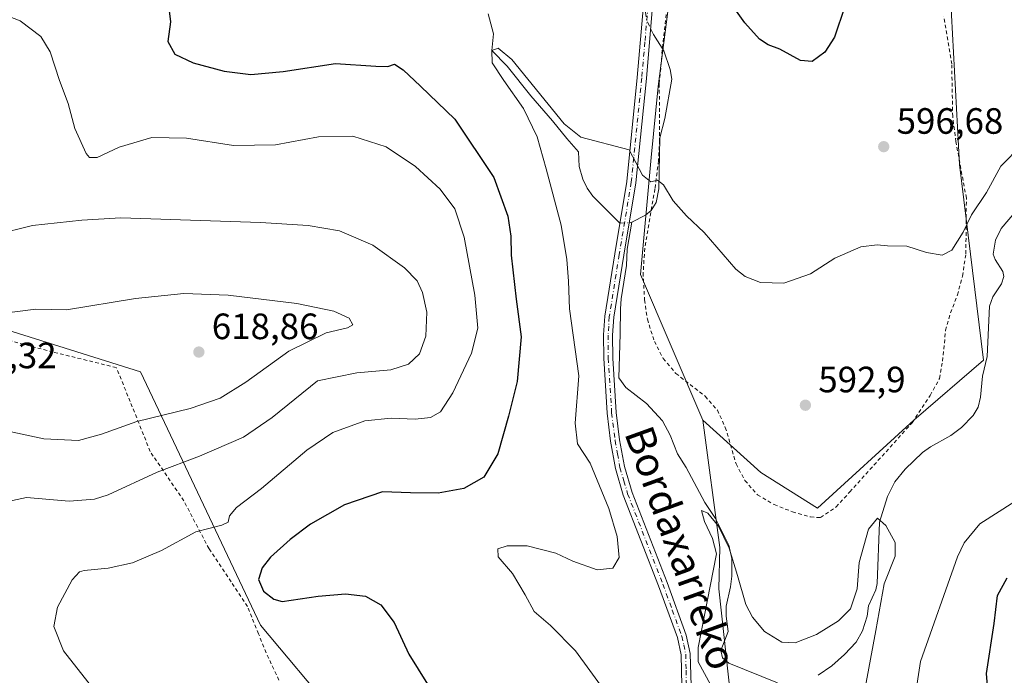
# Model space of a CAD drawing. Units: metres. Extents: x 600153 to 603583, y 4761552 to 4763916.
# Drawn here: x 602946 to 603215, y 4763020 to 4763199 of the extents above; entities that cross this region are included whole.
import ezdxf
from ezdxf.enums import TextEntityAlignment as Align

# ---------------------------------------------------------------- set-up
doc = ezdxf.new("R2010")
doc.units = ezdxf.units.M
doc.header["$MEASUREMENT"] = 0
doc.linetypes.add('DGN Style 2', pattern=[1.6480167562047852, 0.988810053722871, -0.6592067024819142])
doc.linetypes.add('DGN Style 4', pattern=[2.6384748266838614, 1.318413404963828, -0.6592067024819142, 0.001648016756204785, -0.6592067024819142])
for name, color, linetype, lineweight in [('Alambrada', 7, 'DGN Style 2', 0), ('Arbolado forestal CxS', 92, 'Continuous', 0), ('Camino Cxs', 7, 'Continuous', 0), ('Camino eje', 30, 'DGN Style 4', 13), ('Corriente natural lineal', 142, 'Continuous', 13), ('Corriente natural lineal oculto', 9, 'DGN Style 4', 13), ('Curva de nivel maestra', 30, 'Continuous', 30), ('Curva de nivel normal', 30, 'Continuous', 0), ('Prado CxS', 92, 'Continuous', 0), ('Punto de cota en terreno', 7, 'Continuous', 0), ('Rótulo de punto de cota en terreno', 7, 'Continuous', 0), ('Texto cartográfico', 7, 'Continuous', 0)]:
    doc.layers.add(name, color=color, linetype=linetype, lineweight=lineweight)
doc.styles.add('Style-Arial', font='txt')

# ---------------------------------------------------------------- blocks, each defined once
blk = doc.blocks.new('*U18')
at = {"layer": 'Prado CxS', "color": 92, "linetype": 'Continuous', "lineweight": 0}
blk.add_polyline3d([(602928.2994999997, 4763118.998500001, 614.4949999999953), (602979.3558999998, 4763102.912500001, 618.1006999999954), (603012.2265, 4763033.671900001, 600.9796999999963), (603073.0733000003, 4762960.934699999, 597.9486999999936)], dxfattribs=at)
blk = doc.blocks.new('5PATER')
at = {"layer": 'Punto de cota en terreno', "linetype": 'Continuous', "lineweight": 0}
h = blk.add_hatch(color=51, dxfattribs=at)
edge = h.paths.add_edge_path()
edge.add_ellipse((0, 0), major_axis=(-0.1095731443231308, -0.1110710700762829), ratio=0.9994222409660322, start_angle=0, end_angle=360)

msp = doc.modelspace()

# ---------------------------------------------------------------- linework, layer by layer
at = {"layer": 'Alambrada', "color": 7, "linetype": 'DGN Style 2', "lineweight": 0}
for points in [[(603124.1901000004, 4763210.520099999, 603.0092000000004), (603122.1201, 4763192.590100001, 606.0858000000007), (603121.1401000004, 4763181.670100001, 601.744000000006), (603121.2301000003, 4763166.220100001, 602.0356000000029), (603120.9401000004, 4763160.690099999, 604.4646000000066), (603119.9600999998, 4763152.9901, 601.3871999999974), (603117.1901000004, 4763136.770099999, 602.6095999999961), (603116.7301000003, 4763129.9801, 596.5310000000027), (603117.1201, 4763122.600099999, 595.2410999999993), (603117.8901000004, 4763117.3301, 598.0672999999952), (603119.8000999996, 4763111.2601, 597.4082000000053), (603122.2301000003, 4763106.590100001, 598.6411999999982), (603125.6700999998, 4763102.5101, 597.9002999999939), (603133.7100999998, 4763096.2501, 596.5513000000064), (603137.0100999996, 4763092.460100001, 596.5746999999974), (603139.1901000004, 4763087.7501, 600.2410999999993), (603142.1201, 4763077.770099999, 596.3993000000046), (603144.5500999996, 4763073.220100001, 598.6974000000046), (603147.9801000003, 4763069.3301, 604.6551999999938), (603152.5100999996, 4763066.630100001, 604.9434000000037), (603157.5401, 4763064.6801, 596.7222999999941), (603162.5000999998, 4763063.270099999, 593.7728999999963), (603165.2001, 4763063.0801, 597.2406000000046), (603169.4801000003, 4763065.9901, 598.6061000000045), (603173.1801000005, 4763070.090100001, 599.8344999999972), (603190.2600999996, 4763089.040100001, 597.2155000000057), (603195.1401000004, 4763096.520099999, 596.7391999999963), (603197.7401000002, 4763101.130100001, 603.6478999999963), (603198.5401, 4763105.890100001, 605.2418000000034), (603199.3901000004, 4763114.3101, 601.3868999999977), (603200.7600999996, 4763119.0601, 599.0304000000033), (603202.6001000004, 4763123.960100001, 598.1220999999932), (603204.0100999996, 4763129.100099999, 604.1312999999936), (603204.9101, 4763135.220100001, 610.7038999999932), (603205.0601000005, 4763150.440099999, 609.9107999999978), (603202.1901000004, 4763165.890100001, 611.2648000000045), (603201.3101000005, 4763172.770099999, 615.2584000000061), (603201.0500999996, 4763187.140100001, 603.4777999999933), (603198.8800999997, 4763200.1501, 604.8761999999988)], [(603017.2301000003, 4763018.630100001, 620.3552000000054), (603013.7100999998, 4763026.130100001, 617.1062999999995), (603011.6501000002, 4763031.3101, 616.8356000000058), (603008.6001000004, 4763038.770099999, 612.4557000000059), (603004.1700999998, 4763045.5101, 608.497000000003), (602998.1101000002, 4763054.5801, 610.244399999996), (602991.2301000003, 4763067.6801, 617.1411999999982), (602982.0301000001, 4763081.1601, 627.4012999999978), (602976.6001000004, 4763094.8101, 627.9544000000024), (602972.7801000001, 4763104.120100001, 631.8445000000065), (602955.4600999998, 4763108.360099999, 624.7629000000015), (602938.2801000001, 4763112.890100001, 627.4575000000041)]]:
    msp.add_polyline3d(points, dxfattribs=at)
at = {"layer": 'Arbolado forestal CxS', "color": 92, "linetype": 'Continuous', "lineweight": 0}
for points in [[(603143.2071000002, 4762990.3101, 589.9130000000005), (603137.4474999999, 4763043.5955, 589.7641000000004), (603137.6847000001, 4763054.906500001, 589.8220000000001), (603133.0299000005, 4763089.7271, 592.189400000003), (603148.9080999997, 4763075.376300001, 592.2363999999943), (603164.4029000001, 4763065.6919, 592.3187999999936), (603190.6858999999, 4763089.7203, 592.9952000000048), (603209.7172999998, 4763106.126499999, 592.9320000000008), (603203.1425000001, 4763159.629899999, 596.085500000001), (603198.3021, 4763251.631100001, 600.3798999999999), (603194.4288999997, 4763286.494700001, 603.2816000000021), (603200.2405000003, 4763331.042500001, 605.7053000000016), (603197.3356999997, 4763359.1273, 607.588699999993), (603187.6520999996, 4763401.738299999, 609.4410999999964), (603188.7231000002, 4763431.6295, 612.4213000000018), (603176.2637, 4763450.6097, 615.2375000000029), (603204.4826999997, 4763463.7423, 614.4458000000013), (603220.0909000002, 4763476.892700001, 621.4389999999985)], [(603133.0299000005, 4763089.7271, 592.189400000003), (603148.9080999997, 4763075.376300001, 592.2363999999943), (603164.4029000001, 4763065.6919, 592.3187999999936), (603190.6858999999, 4763089.7203, 592.9952000000048), (603209.7172999998, 4763106.126499999, 592.9320000000008), (603203.1425000001, 4763159.629899999, 596.085500000001), (603198.3021, 4763251.631100001, 600.3798999999999), (603194.4288999997, 4763286.494700001, 603.2816000000021), (603200.2405000003, 4763331.042500001, 605.7053000000016), (603197.3356999997, 4763359.1273, 607.588699999993), (603187.6520999996, 4763401.738299999, 609.4410999999964), (603188.7231000002, 4763431.6295, 612.4213000000018), (603176.2637, 4763450.6097, 615.2375000000029)], [(602931.0991000002, 4763222.509299999, 602.2786000000051), (602958.3759000005, 4763229.5031, 601.3148999999976), (602975.8608999997, 4763219.0123, 600.7170999999944), (602987.7505000001, 4763207.122500001, 599.6664000000019), (603010.1719000004, 4763202.323899999, 596.9741999999969), (603062.4835000001, 4763210.693700001, 597.2222000000038), (603099.9611000001, 4763207.149900001, 597.8525999999983), (603124.6266999999, 4763210.742900001, 598.1753000000026), (603120.8251, 4763180.935500001, 596.5228000000062), (603118.8879000006, 4763161.5669, 595.6257000000041), (603115.9820999998, 4763129.6085, 593.8843000000053), (603133.0299000005, 4763089.7271, 592.189400000003), (603137.6847000001, 4763054.906500001, 589.8220000000001), (603137.4474999999, 4763043.5955, 589.7641000000004), (603143.2071000002, 4762990.3101, 589.9130000000005), (603135.3123000005, 4762983.533299999, 592.5917999999947), (603128.5253, 4762971.650900001, 593.3499000000012), (603111.5401, 4762937.155099999, 595.6791999999987), (603087.0608999999, 4762935.756100001, 595.165399999998), (603073.0733000003, 4762960.934699999, 597.9486999999936), (603012.2265, 4763033.671900001, 600.9796999999963), (602979.3558999998, 4763102.912500001, 618.1006999999954), (602928.2994999997, 4763118.998500001, 614.4949999999953)], [(603124.6266999999, 4763210.742900001, 598.1753000000026), (603120.8251, 4763180.935500001, 596.5228000000062), (603118.8879000006, 4763161.5669, 595.6257000000041), (603115.9820999998, 4763129.6085, 593.8843000000053), (603133.0299000005, 4763089.7271, 592.189400000003)], [(602863.0626999997, 4763178.848300001, 609.8934000000008), (602872.4367000004, 4763173.832900001, 608.9526000000042), (602901.7226999998, 4763158.1643, 612.6609999999928), (602928.2994999997, 4763118.998500001, 614.4949999999953), (602979.3558999998, 4763102.912500001, 618.1006999999954), (603012.2265, 4763033.671900001, 600.9796999999963), (603073.0733000003, 4762960.934699999, 597.9486999999936), (603087.0608999999, 4762935.756100001, 595.165399999998), (603111.5401, 4762937.155099999, 595.6791999999987), (603128.5253, 4762971.650900001, 593.3499000000012), (603135.3123000005, 4762983.533299999, 592.5917999999947), (603143.2071000002, 4762990.3101, 589.9130000000005)], [(603133.0299000005, 4763089.7271, 592.189400000003), (603137.6847000001, 4763054.906500001, 589.8220000000001), (603137.4474999999, 4763043.5955, 589.7641000000004), (603143.2071000002, 4762990.3101, 589.9130000000005)], [(603133.0299000005, 4763089.7271, 592.189400000003), (603137.6847000001, 4763054.906500001, 589.8220000000001), (603137.4474999999, 4763043.5955, 589.7641000000004), (603143.2071000002, 4762990.3101, 589.9130000000005)]]:
    msp.add_polyline3d(points, dxfattribs=at)
at = {"layer": 'Camino Cxs', "color": 7, "linetype": 'Continuous', "lineweight": 0}
for points in [[(603127.3202000001, 4763017.040100001, 600.2710999999981), (603127.1300999997, 4763025.590100001, 602.1564999999973), (603126.0900999998, 4763030.290100001, 602.7418000000034), (603120.9700999996, 4763044.470100001, 606.0501999999979), (603111.3201000001, 4763069.190099999, 609.7381000000023), (603109.1902000001, 4763076.5101, 611.3402999999962), (603107.8201000001, 4763084.0001, 610.304999999993), (603106.8800999997, 4763091.620100001, 609.5154999999941), (603105.9702000003, 4763106.6501, 612.1279999999971), (603105.9001000002, 4763113.050100001, 610.5602000000072), (603106.2500999998, 4763118.1501, 608.8417999999947), (603108.9600999998, 4763135.220100001, 608.5507999999973), (603112.2500999998, 4763154.9801, 609.3037999999942), (603115.1201, 4763183.4301, 608.6698000000034), (603116.8300999999, 4763203.170100001, 610.5369999999966)], [(603127.3202000001, 4763017.040100001, 600.2710999999981), (603127.1300999997, 4763025.590100001, 602.1564999999973), (603126.0900999998, 4763030.290100001, 602.7418000000034), (603120.9700999996, 4763044.470100001, 606.0501999999979), (603111.3201000001, 4763069.190099999, 609.7381000000023), (603109.1902000001, 4763076.5101, 611.3402999999962), (603107.8201000001, 4763084.0001, 610.304999999993), (603106.8800999997, 4763091.620100001, 609.5154999999941), (603105.9702000003, 4763106.6501, 612.1279999999971), (603105.9001000002, 4763113.050100001, 610.5602000000072), (603106.2500999998, 4763118.1501, 608.8417999999947), (603108.9600999998, 4763135.220100001, 608.5507999999973), (603112.2500999998, 4763154.9801, 609.3037999999942), (603115.1201, 4763183.4301, 608.6698000000034), (603116.8300999999, 4763203.170100001, 610.5369999999966)], [(603119.3102000002, 4763202.920100001, 608.2854999999981), (603117.6101000002, 4763183.190099999, 607.2149000000063), (603114.7302000001, 4763154.6501, 608.0593999999984), (603111.4301000005, 4763134.8201, 606.9279999999999), (603108.7401000002, 4763117.870100001, 607.6775999999954), (603108.4001000002, 4763112.9801, 609.3549999999959), (603108.4702000003, 4763106.7301, 610.7718000000023), (603109.3701, 4763091.850099999, 608.7739000000003), (603110.2901, 4763084.380100001, 610.5589999999938), (603111.6201, 4763077.0801, 611.6438000000053), (603113.6901000004, 4763069.9901, 610.3310000000056), (603123.3101000005, 4763045.350099999, 606.2329000000027), (603128.4901000002, 4763030.9801, 603.5981999999931), (603129.6201, 4763025.9001, 603.5071000000025), (603129.8202000001, 4763017.100099999, 601.1008000000002)], [(603119.3102000002, 4763202.920100001, 608.2854999999981), (603117.6101000002, 4763183.190099999, 607.2149000000063), (603114.7302000001, 4763154.6501, 608.0593999999984), (603111.4301000005, 4763134.8201, 606.9279999999999), (603108.7401000002, 4763117.870100001, 607.6775999999954), (603108.4001000002, 4763112.9801, 609.3549999999959), (603108.4702000003, 4763106.7301, 610.7718000000023), (603109.3701, 4763091.850099999, 608.7739000000003), (603110.2901, 4763084.380100001, 610.5589999999938), (603111.6201, 4763077.0801, 611.6438000000053), (603113.6901000004, 4763069.9901, 610.3310000000056), (603123.3101000005, 4763045.350099999, 606.2329000000027), (603128.4901000002, 4763030.9801, 603.5981999999931), (603129.6201, 4763025.9001, 603.5071000000025), (603129.8202000001, 4763017.100099999, 601.1008000000002)]]:
    msp.add_polyline3d(points, dxfattribs=at)
at = {"layer": 'Camino eje', "color": 30, "linetype": 'DGN Style 4', "lineweight": 13}
msp.add_polyline3d([(603118.0701000001, 4763203.045100001, 609.8225999999995), (603117.2150999998, 4763193.175100001, 613.6199000000051), (603116.3651000002, 4763183.3101, 607.9943000000058), (603113.4901000002, 4763154.815099999, 608.7816000000021), (603110.1951000001, 4763135.020099999, 607.7685999999958), (603107.4951, 4763118.0101, 608.3282999999938), (603107.3201000001, 4763115.460100001, 609.1637000000047), (603107.1501000002, 4763113.015100001, 609.9807000000001), (603107.2200999996, 4763106.690099999, 611.6726999999955), (603108.1250999998, 4763091.735099999, 609.0684000000037), (603109.0551000005, 4763084.190099999, 610.4468999999954), (603109.7200999996, 4763080.540100001, 611.3631000000023), (603110.4051000001, 4763076.795100001, 611.4845000000059), (603111.4700999996, 4763073.1351, 611.1315999999933), (603112.5050999997, 4763069.590100001, 610.0770000000048), (603122.1401000004, 4763044.9101, 606.0815000000002), (603124.7001, 4763037.8201, 604.9707000000053), (603127.2901, 4763030.6351, 602.7771999999968), (603127.8101000005, 4763028.2851, 601.9833999999975), (603128.3750999998, 4763025.745100001, 602.6610999999976), (603128.4751000004, 4763021.345100001, 602.9073999999965), (603128.5701000001, 4763017.0701, 600.6542000000045)], dxfattribs=at)
at = {"layer": 'Corriente natural lineal', "color": 142, "linetype": 'Continuous', "lineweight": 13}
for points in [[(603074.3973000003, 4763200.8191, 596.6328000000067), (603075.8092999998, 4763195.360099999, 595.7421999999933), (603075.3701, 4763190.8003, 595.1869000000006), (603079.5719, 4763186.5361, 594.8654999999999), (603086.0279000001, 4763178.3871, 595.2939000000042), (603091.9546999997, 4763171.613700001, 595.4263999999966), (603095.8705000002, 4763166.7455, 595.2035999999935), (603099.0403000005, 4763163.152100001, 594.6870999999956), (603099.2423, 4763159.1053, 593.7491000000009), (603100.2395000001, 4763155.630100001, 593.1282000000066), (603101.4253000002, 4763153.1775, 592.8125), (603102.9968999998, 4763150.999500001, 592.6521999999968), (603110.3617000004, 4763143.638300001, 592.7890000000043)], [(603118.7889, 4763196.871300001, 596.9189000000042), (603119.5449000001, 4763195.214299999, 596.9630999999936), (603122.3620999996, 4763190.7095, 596.9496999999974), (603124.1448999997, 4763185.6117, 596.8359999999957), (603124.5661000004, 4763183.017700001, 596.7212000000001), (603122.6218999998, 4763172.1829, 596.2667999999976), (603121.2675000001, 4763166.896700001, 596.1319999999978), (603120.9867000004, 4763152.987700001, 594.7743999999948), (603120.3355, 4763149.274300001, 594.5136000000057), (603118.9386999998, 4763147.100099999, 594.2339999999967), (603117.3503000002, 4763145.758099999, 594.0007000000041), (603113.6029000003, 4763143.9079, 593.2323000000034), (603112.9017000003, 4763143.6633, 593.0962000000001)], [(603218.7383000003, 4763147.078299999, 594.2056000000011), (603214.5553000001, 4763142.1809, 594.3089000000036), (603213.0340999998, 4763138.9871, 594.3484000000026), (603212.4071000004, 4763135.084100001, 594.3141000000032), (603212.9020999996, 4763133.699300001, 594.2644), (603214.9785000002, 4763130.3507, 594.0688999999984), (603215.3312999997, 4763129.0241, 594.0225999999967), (603214.6108999997, 4763127.020099999, 593.9648000000016), (603212.2445, 4763123.481500001, 593.681899999996), (603211.3614999996, 4763120.9033, 593.5342999999993), (603210.7577000001, 4763107.1031, 592.8353999999963), (603209.4987000005, 4763101.788699999, 593.1380999999965), (603208.9215000002, 4763096.015500001, 593.1202000000048), (603208.2767000003, 4763093.274700001, 593.0663000000059), (603206.8929000003, 4763091.0185, 592.9324999999953), (603203.7213000003, 4763087.7053, 592.4728999999934), (603200.8372999998, 4763085.5167, 591.9495000000024), (603195.2160999998, 4763082.461300001, 591.2452000000048), (603193.0231, 4763080.8761, 591.192200000005), (603188.3010999998, 4763076.374100001, 591.6113000000041), (603185.4627, 4763072.826300001, 591.4453000000067), (603183.4698999999, 4763068.812700001, 591.0411000000023), (603181.3397000004, 4763061.8585, 590.3686000000016), (603180.7133, 4763045.104699999, 589.9707000000053), (603180.2862999998, 4763043.311100001, 589.903999999995), (603178.3114999998, 4763038.961100001, 589.860799999995), (603177.9027000006, 4763036.161499999, 589.7765999999974), (603176.6898999996, 4763032.108100001, 589.3392000000022), (603174.8989000004, 4763029.0505, 589.4177000000054), (603171.7430999996, 4763025.649300001, 589.1958000000013), (603168.2883000001, 4763022.5255, 589.005799999999), (603164.5314999997, 4763019.956700001, 589.0342999999993)], [(603113.6029000003, 4763143.9079, 593.2323000000034), (603112.3683000002, 4763136.5283, 593.5861000000004), (603112.1567000002, 4763132.045700001, 593.7948999999935), (603110.7216999996, 4763122.915100001, 593.3062999999966), (603110.5148999998, 4763120.159299999, 593.3291000000027), (603110.4633, 4763113.3005, 593.3350000000064), (603110.0915000001, 4763101.3487, 592.2842999999993), (603112.0059000002, 4763098.6845, 591.9502999999969), (603117.6212999999, 4763094.2455, 592.2309999999999), (603121.9879000002, 4763089.540899999, 591.7648999999947), (603124.1162999999, 4763085.5877, 591.1018999999942), (603126.1284999996, 4763080.5285, 590.6916000000056), (603128.4864999996, 4763076.788699999, 590.5627999999997), (603133.5456999998, 4763067.2249, 590.0684000000037), (603136.5368999997, 4763062.8037, 590.0868999999948), (603140.1350999996, 4763055.563100001, 590.016300000003), (603140.9288999997, 4763051.9439, 589.9367000000057), (603140.9649, 4763047.042500001, 589.7660999999935), (603140.6382999998, 4763044.160300001, 589.6264999999985), (603139.3853000002, 4763038.890100001, 589.5791999999929), (603139.4062999999, 4763036.1077, 589.5020999999979), (603139.9467000002, 4763031.965700001, 589.3233999999939), (603137.9977000002, 4763026.778100001, 589.2801000000036), (603138.3863000004, 4763024.7083, 589.2217999999993), (603140.1146999998, 4763023.313300001, 589.0648999999976), (603153.4537000004, 4763017.905300001, 588.3984000000055)]]:
    msp.add_polyline3d(points, dxfattribs=at)
at = {"layer": 'Corriente natural lineal oculto', "color": 9, "linetype": 'DGN Style 4', "lineweight": 13, "extrusion": (-0.1646052272649614, 0.01031034363814476, 0.9863056402409519), "elevation": -49577.56427757734, "flags": 128}
msp.add_lwpolyline([(-4791590.953760656, 300101.9924764258), (-4791586.265601537, 300103.0565783206), (-4791583.926523632, 300104.3231930544)], dxfattribs=at)
at = {"layer": 'Corriente natural lineal oculto', "color": 9, "linetype": 'DGN Style 4', "lineweight": 13, "extrusion": (-0.1200583520771714, -0.001181676693672947, 0.9927661334557629), "elevation": -77448.43112887941, "flags": 128}
msp.add_lwpolyline([(-4756977.10173366, 645329.6622376592), (-4756977.101733659, 645332.2208694891)], dxfattribs=at)
at = {"layer": 'Curva de nivel maestra', "color": 30, "linetype": 'Continuous', "lineweight": 30, "elevation": 600, "flags": 128}
for points in [[(602986.5999999996, 4763206.9801), (602987.5800000001, 4763198.620100001), (602986.8600000005, 4763193.3201), (602988.7599999999, 4763189.780099999), (602993.79, 4763187.460100001), (603002.2699999996, 4763185.1801), (603009.5300000003, 4763184.290100001), (603018.3700000001, 4763185.100099999), (603032.6900000004, 4763187.2501), (603043.6799999997, 4763186.5001), (603046.9299999997, 4763186.4001), (603048.8300000001, 4763187.0601), (603051.1699999999, 4763185.530099999), (603055.8600000005, 4763181.0701), (603065.3200000003, 4763172.020099999), (603075.9600000001, 4763156.100099999), (603079.7999999998, 4763145.540100001), (603080.5700000003, 4763140.0101), (603080.6600000003, 4763134.860099999), (603082.0800000001, 4763122.8101), (603083.3799999999, 4763112.5101), (603082.29, 4763100.3301), (603079.9000000004, 4763090.840100001), (603077.0199999996, 4763080.5701), (603073.25, 4763074.100099999), (603067.7300000006, 4763071.020099999), (603060.7000000002, 4763069.800100001), (603053.1399999997, 4763069.890100001), (603045.5300000003, 4763070.1601), (603035.0899999999, 4763066.5701), (603025.8200000003, 4763061.280099999), (603020.3099999996, 4763057.120100001), (603014.9400000004, 4763052.2501), (603012.5999999996, 4763049.3101), (603011.6699999999, 4763046.120100001), (603013.04, 4763043.0101), (603015.8099999996, 4763040.7501), (603018.1200000001, 4763040.1801), (603027.9600000001, 4763041.5601), (603035.3899999997, 4763042.210100001), (603040.8799999999, 4763041.5801), (603045.04, 4763039.270099999), (603048.7199999997, 4763034.420100001), (603052.7000000002, 4763025.710100001), (603057.7999999998, 4763017.5701)], [(603171.8399999999, 4763202.880100001), (603169.0199999996, 4763194.470100001), (603166.4199999999, 4763190.4001), (603162.9000000004, 4763187.800100001), (603159.7000000002, 4763188.100099999), (603154.04, 4763191.220100001), (603150.9000000004, 4763192.390100001), (603148.5700000003, 4763193.950099999), (603144.5300000003, 4763198.4001), (603138.9100000003, 4763206.380100001)], [(603211.1500000004, 4763012.390100001), (603210.5899999999, 4763020.4901), (603212.6500000004, 4763034.100099999), (603213.5499999998, 4763041.7501), (603216.2199999997, 4763046.620100001)]]:
    msp.add_lwpolyline(points, dxfattribs=at)
at = {"layer": 'Curva de nivel normal', "color": 30, "linetype": 'Continuous', "lineweight": 0, "flags": 128}
for points, elevation in [([(602965.9900000002, 4763016.91), (602958.3799999999, 4763026.66), (602955.6900000004, 4763033.279999999), (602956.6699999999, 4763038.58), (602960.7599999999, 4763046.100000001), (602962.6900000004, 4763048.230000001), (602963.9600000001, 4763048.58), (602970.5199999996, 4763049.27), (602977.1799999997, 4763050.699999999), (602985.1699999999, 4763054.050000001), (602994.5099999999, 4763059.24), (603001.6100000005, 4763061.050000001), (603003.3499999996, 4763061.84), (603003.6900000004, 4763063.58), (603005.5800000001, 4763065.859999999), (603012.5, 4763071.02), (603024.8399999999, 4763081.51), (603031.9199999999, 4763086.390000001), (603040.6799999997, 4763089.529999999), (603047.9000000004, 4763090.310000001), (603054.4600000001, 4763090), (603058.6200000001, 4763090.470000001), (603061.4000000004, 4763092.039999999), (603064.7800000003, 4763097.24), (603069.8200000003, 4763108.08), (603071.5800000001, 4763114.930000001), (603070.7699999996, 4763123.869999999), (603067.8600000005, 4763139.730000001), (603065.2800000003, 4763147.529999999), (603061.2999999998, 4763152.91), (603054.5199999996, 4763159.140000001), (603046.5199999996, 4763164.51), (603037.4100000003, 4763167.4), (603028.0599999996, 4763167.24), (603016.29, 4763165.039999999), (603004.8200000003, 4763164.82), (602991.9600000001, 4763166.83), (602982.5099999999, 4763166.99), (602973.5199999996, 4763164.359999999), (602967.5199999996, 4763161.57), (602965.4500000002, 4763161.59), (602964.5499999998, 4763162.640000001), (602961.4800000006, 4763169.480000001), (602959.6200000001, 4763176.33), (602957.2199999997, 4763182.630000001), (602954.75, 4763190.41), (602952.1399999997, 4763194.65), (602946.5199999996, 4763198.890000001), (602938.6500000004, 4763201.960000001)], 605), ([(603106.8200000003, 4763014.880000001), (603098.2100000001, 4763026.640000001), (603091.4500000002, 4763033.539999999), (603086.9699999997, 4763037.4), (603084.54, 4763041.960000001), (603081.0700000003, 4763047.82), (603077.0999999996, 4763052.369999999), (603077.0199999996, 4763054.529999999), (603079.5499999998, 4763055.350000001), (603085.0300000003, 4763055.33), (603092.9100000003, 4763053.390000001), (603097.5099999999, 4763051.140000001), (603104.1500000004, 4763048.83), (603108.4400000004, 4763049.289999999), (603110.1600000003, 4763052.15), (603109.6299999999, 4763057.91), (603107.3799999999, 4763065.58), (603102.2400000002, 4763077.939999999), (603098.79, 4763083.25), (603098.1200000001, 4763088.9), (603099.1500000004, 4763101.9), (603096.6200000001, 4763120.180000001), (603096.3200000003, 4763127.720000001), (603095.9100000003, 4763133.65), (603094.2999999998, 4763143.039999999), (603090.2100000001, 4763158.480000001), (603087.7699999996, 4763167.24), (603084.0099999999, 4763174.960000001), (603078.7000000002, 4763182.57), (603075.5199999996, 4763187.460000001), (603075.3700000001, 4763190.800000001), (603077.0899999999, 4763191.480000001), (603080.8600000005, 4763188.32), (603095.2000000002, 4763170.720000001), (603099.7300000006, 4763167.119999999), (603112.9299999997, 4763163.67), (603116.5700000003, 4763156.699999999), (603118.8200000003, 4763154.92), (603120.6900000004, 4763155.390000001), (603122.3099999996, 4763154.08), (603124.9800000006, 4763149.720000001), (603128.5599999996, 4763145.630000001), (603133.4199999999, 4763141.08), (603142.0599999996, 4763131.060000001), (603144.5899999999, 4763129.029999999), (603148.8099999996, 4763127.42), (603155.1399999997, 4763127.180000001), (603162.4800000006, 4763129.76), (603169.1399999997, 4763134.07), (603176.1900000004, 4763137.15), (603180.6699999999, 4763137.710000001), (603183.5199999996, 4763137.4), (603188.7400000002, 4763137.33), (603194.2000000002, 4763135.539999999), (603198.4000000004, 4763134.880000001), (603201.0899999999, 4763136.24), (603204.1500000004, 4763141.180000001), (603206.5, 4763145.92), (603210.5599999996, 4763151.980000001), (603214.4600000001, 4763159.199999999), (603220.1799999997, 4763165.01)], 595), ([(602943.1200000001, 4763067.460000001), (602948.2599999999, 4763068.58), (602959.8799999999, 4763067.560000001), (602966.8399999999, 4763068.119999999), (602970.54, 4763069.310000001), (602983.9299999997, 4763075.52), (602995.5099999999, 4763079.880000001), (603007.5099999999, 4763085.100000001), (603015.3399999999, 4763090.439999999), (603027.7199999997, 4763100.449999999), (603038.5, 4763102.689999999), (603047.8300000001, 4763103.539999999), (603052.6600000003, 4763105.09), (603055.6200000001, 4763107.91), (603057.3399999999, 4763112.720000001), (603057.6399999997, 4763119.289999999), (603056.4600000001, 4763124.67), (603054.9699999997, 4763127.869999999), (603051.5499999998, 4763131.380000001), (603042.9100000003, 4763137.600000001), (603033.7999999998, 4763141.539999999), (603025.25, 4763142.930000001), (603012.1699999999, 4763143.83), (602998.5099999999, 4763144.220000001), (602973.9900000002, 4763145.100000001), (602963.3899999997, 4763144.439999999), (602949.8700000001, 4763142.970000001), (602939.4900000002, 4763140.430000001)], 610), ([(602941.5199999996, 4763118.880000001), (602950.7599999999, 4763120.050000001), (602959.2100000001, 4763119.930000001), (602978.0199999996, 4763122.99), (602991.2000000002, 4763124.369999999), (603003.3200000003, 4763123.890000001), (603022.0700000003, 4763121.600000001), (603032.2000000002, 4763119.560000001), (603036.4400000004, 4763117.58), (603037.3700000001, 4763115.800000001), (603035.9600000001, 4763114.970000001), (603030.0999999996, 4763113.65), (603019.8899999997, 4763108.58), (603008.1799999997, 4763100.109999999), (603001.1500000004, 4763095.720000001), (602992.9199999999, 4763092.930000001), (602978.4000000004, 4763089.359999999), (602968.7400000002, 4763085.930000001), (602962.4100000003, 4763084.210000001), (602953.0099999999, 4763084.65), (602938.5, 4763087.710000001)], 615), ([(603218.3399999999, 4763067.5), (603208.7300000006, 4763061.359999999), (603204.4199999999, 4763056.210000001), (603202.6200000001, 4763052.4), (603192.5300000003, 4763023.779999999), (603191, 4763013.59)], 595), ([(603135.2199999997, 4763017.24), (603131.75, 4763023.65), (603131.8099999996, 4763027.58), (603136.8099999996, 4763053.17), (603135.7199999997, 4763057.4), (603133.5, 4763061.980000001), (603132.7100000001, 4763065.039999999), (603134.3799999999, 4763064.33), (603137.29, 4763060.76), (603140.2800000003, 4763054.75), (603142.4900000002, 4763047.26), (603144.8200000003, 4763039.289999999), (603146.5700000003, 4763035.850000001), (603149.9100000003, 4763031.91), (603154.6200000001, 4763029), (603158.2400000002, 4763028.869999999), (603164.0800000001, 4763031.109999999), (603170.1100000005, 4763034.82), (603173.3499999996, 4763038.17), (603175.2400000002, 4763043.640000001), (603175.7999999998, 4763050.810000001), (603178.3099999996, 4763059.970000001), (603180.7599999999, 4763062.91), (603183.0199999996, 4763060.91), (603185.5800000001, 4763056.25), (603185.5800000001, 4763052.58), (603182.5499999998, 4763044.939999999), (603180.3200000003, 4763032.230000001), (603176.9500000002, 4763014.060000001)], 590)]:
    msp.add_lwpolyline(points, dxfattribs=dict(at, elevation=elevation))
at = {"layer": 'Prado CxS', "color": 92, "linetype": 'Continuous', "lineweight": 0}
for points in [[(603133.0299000005, 4763089.7271, 592.189400000003), (603148.9080999997, 4763075.376300001, 592.2363999999943), (603164.4029000001, 4763065.6919, 592.3187999999936), (603190.6858999999, 4763089.7203, 592.9952000000048), (603209.7172999998, 4763106.126499999, 592.9320000000008), (603203.1425000001, 4763159.629899999, 596.085500000001), (603198.3021, 4763251.631100001, 600.3798999999999), (603194.4288999997, 4763286.494700001, 603.2816000000021), (603200.2405000003, 4763331.042500001, 605.7053000000016), (603197.3356999997, 4763359.1273, 607.588699999993), (603187.6520999996, 4763401.738299999, 609.4410999999964), (603188.7231000002, 4763431.6295, 612.4213000000018), (603176.2637, 4763450.6097, 615.2375000000029)], [(603198.3021, 4763251.631100001, 600.3798999999999), (603203.1425000001, 4763159.629899999, 596.085500000001), (603209.7172999998, 4763106.126499999, 592.9320000000008), (603190.6858999999, 4763089.7203, 592.9952000000048), (603164.4029000001, 4763065.6919, 592.3187999999936), (603148.9080999997, 4763075.376300001, 592.2363999999943), (603133.0299000005, 4763089.7271, 592.189400000003), (603115.9820999998, 4763129.6085, 593.8843000000053), (603118.8879000006, 4763161.5669, 595.6257000000041), (603120.8251, 4763180.935500001, 596.5228000000062), (603124.6266999999, 4763210.742900001, 598.1753000000026)], [(603124.6266999999, 4763210.742900001, 598.1753000000026), (603120.8251, 4763180.935500001, 596.5228000000062), (603118.8879000006, 4763161.5669, 595.6257000000041), (603115.9820999998, 4763129.6085, 593.8843000000053), (603133.0299000005, 4763089.7271, 592.189400000003)], [(602863.0626999997, 4763178.848300001, 609.8934000000008), (602872.4367000004, 4763173.832900001, 608.9526000000042), (602901.7226999998, 4763158.1643, 612.6609999999928), (602928.2994999997, 4763118.998500001, 614.4949999999953), (602979.3558999998, 4763102.912500001, 618.1006999999954), (603012.2265, 4763033.671900001, 600.9796999999963), (603073.0733000003, 4762960.934699999, 597.9486999999936), (603087.0608999999, 4762935.756100001, 595.165399999998), (603111.5401, 4762937.155099999, 595.6791999999987), (603128.5253, 4762971.650900001, 593.3499000000012), (603135.3123000005, 4762983.533299999, 592.5917999999947), (603143.2071000002, 4762990.3101, 589.9130000000005)]]:
    msp.add_polyline3d(points, dxfattribs=at)

# ---------------------------------------------------------------- block references
msp.add_blockref('*U18', (0, 0), dxfattribs=at)
at = {"layer": 'Punto de cota en terreno', "color": 7, "linetype": 'Continuous', "lineweight": 0, "xscale": 10, "yscale": 10, "zscale": 10}
for p in [(603182.4699999997, 4763164.52, 596.679999999993), (602995.3399999999, 4763108.359999999, 618.8600000000006), (603161.0700000003, 4763093.82, 592.8999999999943)]:
    msp.add_blockref('5PATER', p, dxfattribs=at)

# ---------------------------------------------------------------- texts
at = {"layer": 'Rótulo de punto de cota en terreno', "color": 7, "linetype": 'Continuous', "lineweight": 0, "style": 'Style-Arial'}
for s, p in [('596,68', (603185.9978, 4763168.047800001)), ('618,86', (602998.8678000001, 4763111.887800001)), ('617,32', (602927.3178000003, 4763103.937799999)), ('592,9', (603164.5977999996, 4763097.347800001))]:
    msp.add_text(s, height=7.000000000000002, dxfattribs=at).set_placement(p)
at = {"layer": 'Texto cartográfico', "color": 7, "linetype": 'Continuous', "lineweight": 0, "style": 'Style-Arial'}
msp.add_text('Bordaxarreko', height=8, rotation=289.7848604750754, dxfattribs=at).set_placement((603127.0688538625, 4763054.800897091), align=Align.MIDDLE_CENTER)

doc.saveas('drawing.dxf')
